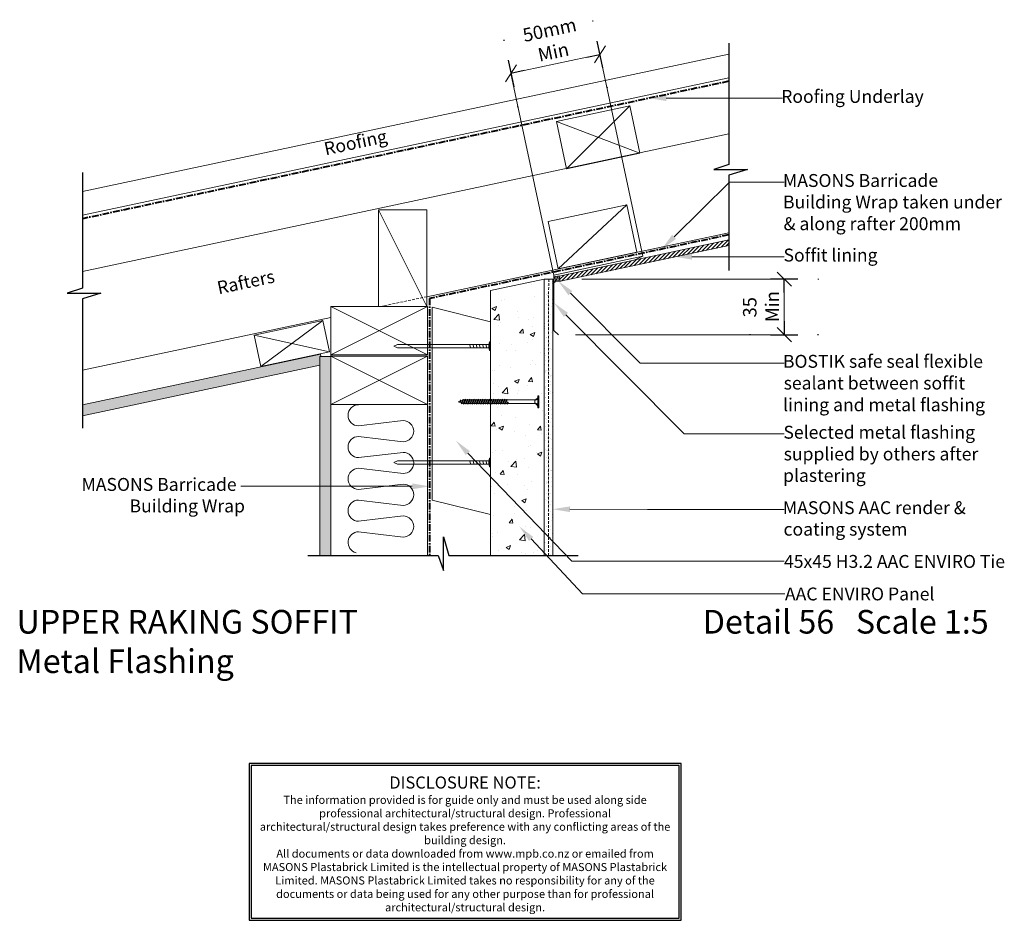
# Model space of a CAD drawing. Units: millimetres. Extents: x -430 to 487, y -225 to 613.
import ezdxf

# ---------------------------------------------------------------- set-up
doc = ezdxf.new("R2010")
doc.units = ezdxf.units.MM
doc.header["$MEASUREMENT"] = 0
for name, pattern in [('CENTER', [2, 1.25, -0.25, 0.25, -0.25]), ('DASHED', [0.75, 0.5, -0.25]), ('HIDDEN', [0.375, 0.25, -0.125])]:
    doc.linetypes.add(name, pattern=pattern)
doc.layers.get('defpoints').update_dxf_attribs({"color": 4})
doc.layers.add('MP Annotation (00134142)', color=7, linetype='Continuous', lineweight=0)
for name, color, linetype, lineweight, true_color in [('MP Fixing (00134143)', 7, 'Continuous', 9, 0xa9dac0), ('mp001218$0$Detail Flashings Perimeter (00134165)', 7, 'Continuous', 15, 0x77bec0), ('mp001218$0$Detail Flexible Sealant Hatch (00134154)', 7, 'Continuous', 0, 0x990000), ('mp001218$0$Detail Flexible Sealant Perimeter (00134153)', 7, 'Continuous', 20, 0xee1114), ('mp001218$0$Detail Insulation (00134150)', 7, 'Continuous', 0, 0xb35900), ('mp001218$0$Detail Line Breaks (00134164)', 7, 'Continuous', 25, 0x79968b), ('mp001218$0$Detail Linning Inner Hatch (00134147)', 7, 'Continuous', 0, 0x3c3258), ('mp001218$0$Detail Linning Inner Perimeter (00134146)', 7, 'Continuous', 15, 0x63528e), ('mp001218$0$Detail Roofing Perimeter (00134205)', 7, 'Continuous', 20, 0x00ad82), ('mp001218$0$Detail Roofing Underlay Perimeter (00134202)', 7, 'CENTER', 40, 0xf5f500), ('mp001218$0$Detail Soffit Lining Hatch (00134204)', 7, 'Continuous', 5, 0x5d4c1d), ('mp001218$0$Detail Soffit Lining Perimeter (00134203)', 7, 'Continuous', 20, 0xba983b), ('mp001218$0$Detail Timber Inner (00134145)', 7, 'Continuous', 9, 0x6d4e17), ('mp001218$0$Detail Timber Perimeter (00134144)', 7, 'Continuous', 18, 0xb69254), ('mp001218$0$MASONS Barricade Building Wrap Perimeter (00134139)', 7, 'CENTER', 40, 0x06a2db), ('mp001218$0$MASONS Hidden (00134167)', 7, 'HIDDEN', 5, 0x7d7d7d), ('mp001218$0$MASONS Panel Hatch (00134149)', 7, 'Continuous', 0, 0x5f91fc), ('mp001218$0$MASONS Panel Perimeter (00134148)', 7, 'Continuous', 15, 0x0442c8), ('mp001218$0$MASONS Render & Coating System Hatch (00134156)', 7, 'Continuous', 5, 0x323232), ('mp001218$0$MASONS Render & Coating System Inner lines (00134157)', 7, 'DASHED', 15, 0x7d7d7d), ('mp001218$0$MASONS Render & Coating System Perimeter (00134155)', 7, 'Continuous', 15, 0x7d7d7d)]:
    doc.layers.add(name, color=color, linetype=linetype, lineweight=lineweight, true_color=true_color)
doc.styles.add('2.5mm', font='ARIAL.TTF', dxfattribs={"height": 2.5})
doc.styles.add('mp000096$0$2mm', font='ARIAL.TTF', dxfattribs={"height": 2})
doc.styles.get("Standard").update_dxf_attribs({"font": 'ARIAL.TTF'})

# ---------------------------------------------------------------- blocks, each defined once
blk = doc.blocks.new('mp000096')
at = {"layer": 'defpoints', "color": 253}
blk.add_lwpolyline([(536.2, -178), (536.2, 210.7), (-535.9, 210.7), (-535.9, -178)], close=True, dxfattribs=at)
blk.add_lwpolyline([(531.2, -173), (531.2, 205.7), (-530.9, 205.7), (-530.9, -173), (531.2, -173)], dxfattribs=at)
at = {"layer": 'defpoints', "color": 253, "lineweight": 0, "attachment_point": 5, "style": 'mp000096$0$2mm'}
for s, insert, char_height, width in [('DISCLOSURE NOTE:', (0, 159.9), 30, 1026.407), ('The information provided is for guide only and must be used along side professional architectural/structural design. Professional architectural/structural design takes preference with any conflicting areas of the building design.\\PAll documents or data downloaded from www.mpb.co.nz or emailed from MASONS Plastabrick Limited is the intellectual property of MASONS Plastabrick Limited. MASONS Plastabrick Limited takes no responsibility for any of the documents or data being used for any other purpose than for professional architectural/structural design.', (0, -15.1), 20, 1024.437)]:
    blk.add_mtext(s, dxfattribs=dict(at, insert=insert, char_height=char_height, width=width))
blk = doc.blocks.new('mp001218')
at = {"layer": 'mp001218$0$Detail Flexible Sealant Hatch (00134154)'}
h = blk.add_hatch(dxfattribs=at)
h.set_pattern_fill('ANSI31', color=256, scale=10, angle=60, style=0)
h.set_pattern_definition([(105, (-73.4018, -118.3054), (-1.2074073, -0.323524), [])])
h.paths.add_polyline_path([(2.44, 260.06), (2.39, 260.28), (-2.51, 259.24), (-2.51, 253.8, -0.267949), (3.49, 255.08), (3.47, 255.17), (3.47, 255.17), (2.43, 260.06)])
at = {"layer": 'mp001218$0$Detail Linning Inner Hatch (00134147)'}
h = blk.add_hatch(dxfattribs=at)
h.set_pattern_fill('HONEY', color=256, scale=20, angle=45, style=0)
h.set_pattern_definition([(45, (-441.4422, 0.0012), (1.12072, 4.182582), [2.5, -5]), (165, (-441.4422, 0.0012), (-4.182582, -1.12072), [2.5, -5]), (105, (-441.4422, 0.0012), (-3.061862, 3.061862), [-5, 2.5])])
h.paths.add_polyline_path([(-210.26, 185.35), (-220.24, 185.35), (-220.24, 0), (-210.24, 0), (-210.24, 140.57), (-210.26, 140.57)])
h.paths.add_polyline_path([(-220.24, 177.07), (-220.24, 185.35), (-219.34, 185.35), (-219.77, 187.39), (-441.44, 140.27), (-441.44, 130.05)])
at = {"layer": 'mp001218$0$Detail Soffit Lining Hatch (00134204)'}
h = blk.add_hatch(dxfattribs=at)
h.set_pattern_fill('ANSI31', color=256, scale=20, style=0)
h.set_pattern_definition([(45, (2.435, 255.166), (-1.767767, 1.767767), [])])
h.paths.add_polyline_path([(160.39, 288.52), (160.39, 293.63), (2.44, 260.06), (3.47, 255.17)])
at = {"layer": 'mp001218$0$MASONS Panel Hatch (00134149)'}
h = blk.add_hatch(dxfattribs=at)
h.set_pattern_fill('AR-CONC', color=256, scale=6, style=0)
h.set_pattern_definition([(50, (-1069.783, -114.474), (43.0356, -3.7651), [4.5, -49.5]), (355, (-1069.783, -114.474), (-8.325, 45.1315), [3.6, -39.6]), (100.4514, (-1066.196, -114.788), (34.7106, 41.3664), [3.8244, -42.0685]), (46.184, (-1069.78, -102.474), (64.0345, -9.9311), [6.75, -74.25]), (96.6356, (-1064.446, -103.3), (56.0798, 58.447), [5.7366, -63.1028]), (351.184, (-1069.78, -102.474), (56.0797, 58.447), [5.4, -59.4]), (21, (-1063.783, -105.474), (35.8144, -24.1571), [4.5, -49.5]), (326, (-1063.783, -105.474), (14.599, 43.509), [3.6, -39.6]), (71.4514, (-1060.8, -107.487), (50.4134, 19.3518), [3.8244, -42.0685]), (37.5, (-1069.783, -114.474), (0.7296, 19.97363), [0, -39.12, 0, -40.2, 0, -39.75]), (7.5, (-1069.783, -114.474), (15.78417, 23.6647), [0, -22.92, 0, -38.22, 0, -15.15]), (327.5, (-1083.163, -114.474), (32.02935, -1.3533), [0, -15, 0, -46.8, 0, -62.1]), (317.5, (-1089.163, -114.474), (34.9912, 6.0063), [0, -19.5, 0, -31.08, 0, -44.1])])
h.paths.add_polyline_path([(-11.63, 257.18), (-61.4, 246.6), (-61.4, 0), (-11.63, 0)])
at = {"layer": 'mp001218$0$MASONS Render & Coating System Hatch (00134156)'}
h = blk.add_hatch(dxfattribs=at)
h.set_pattern_fill('AR-SAND', color=256, scale=4, style=0)
h.set_pattern_definition([(37.5, (-69.7826, -114.171), (-0.25197, 7.7073), [0, -6.08, 0, -6.8, 0, -6.5]), (7.5, (-69.783, -114.171), (7.0791, 11.28858), [0, -3.28, 0, -5.48, 0, -2.1]), (327.5, (-74.7026, -114.171), (12.45657, 0.02264), [0, -2, 0, -7.2, 0, -9.4]), (317.5, (-74.703, -114.171), (12.0245, 3.5107), [0, -1, 0, -4.72, 0, -5.4])])
h.paths.add_polyline_path([(-3.62, 0), (-3.62, 257.18), (-11.63, 257.18), (-11.63, 0)])
at = {"layer": 'mp001218$0$Detail Flashings Perimeter (00134165)'}
blk.add_lwpolyline([(72.82, 275.13), (80.3, 278.55), (-2.51, 260.95), (-2.53, 209.54), (1.7, 205.45)], dxfattribs=at)
at = {"layer": 'mp001218$0$Detail Flexible Sealant Perimeter (00134153)'}
blk.add_lwpolyline([(3.49, 255.08, 0.267949), (-2.51, 253.8), (-2.51, 259.24), (2.39, 260.28)], format="xyb", close=True, dxfattribs=at)
at = {"layer": 'mp001218$0$Detail Insulation (00134150)'}
blk.add_lwpolyline([(-186.58, 2.67, -0.886635), (-184.23, 22.1), (-142.83, 17.17, 1), (-142.83, 36.89), (-184.23, 31.96, -1), (-184.23, 51.67), (-142.83, 46.74, 1), (-142.83, 66.46), (-184.23, 61.53, -1), (-184.23, 81.25), (-142.83, 76.32, 1), (-142.83, 96.03), (-184.23, 91.1, -1), (-184.23, 110.82), (-142.83, 105.89, 1), (-142.83, 125.6), (-184.23, 120.68, -1), (-184.23, 140.39)], format="xyb", dxfattribs=at)
at = {"layer": 'mp001218$0$Detail Line Breaks (00134164)'}
for points in [[(160.39, 476.7), (160.39, 363.9), (146.39, 359.09), (177.71, 359.08), (160.39, 353.9), (160.39, 265.32)], [(-441.44, 356.39), (-441.44, 248.86), (-455.44, 244.04), (-424.12, 244.03), (-441.44, 238.85), (-441.44, 118.51)], [(-231.49, 0), (-110.16, 0), (-105.35, -14), (-105.34, 17.32), (-100.16, 0), (20.18, 0)]]:
    blk.add_lwpolyline(points, dxfattribs=at)
at = {"layer": 'mp001218$0$Detail Linning Inner Perimeter (00134146)'}
for p, q in [((-441.44, 140.27), (-219.77, 187.39)), ((-220.24, 185.35), (-210.24, 185.35)), ((-220.24, 0), (-220.24, 185.35)), ((-219.77, 187.39), (-219.34, 185.35)), ((-210.24, 185.35), (-210.24, 0)), ((-220.24, 177.07), (-441.44, 130.05))]:
    blk.add_line(p, q, dxfattribs=at)
at = {"layer": 'mp001218$0$Detail Roofing Perimeter (00134205)'}
for p, q in [((160.39, 466.58), (-441.44, 338.66)), ((-441.44, 316.63), (160.39, 444.55))]:
    blk.add_line(p, q, dxfattribs=at)
at = {"layer": 'mp001218$0$Detail Roofing Underlay Perimeter (00134202)', "ltscale": 5}
blk.add_line((160.39, 441.3), (-441.44, 313.38), dxfattribs=at)
at = {"layer": 'mp001218$0$Detail Soffit Lining Perimeter (00134203)'}
for p, q in [((2.43, 260.06), (160.39, 293.63)), ((160.39, 288.52), (3.47, 255.17))]:
    blk.add_line(p, q, dxfattribs=at)
at = {"layer": 'mp001218$0$Detail Timber Inner (00134145)'}
for p, q in [((68.28, 418.47), (9.16, 359.9)), ((-0.19, 403.92), (77.63, 374.46)), ((-165.89, 321.81), (-120.89, 231.81)), ((65.49, 326.37), (1.48, 266.76)), ((-210.26, 231.86), (-120.26, 186.86)), ((-120.26, 231.86), (-210.26, 186.86)), ((-217.55, 218.82), (-275.38, 175.86)), ((-281.61, 205.2), (-211.31, 189.48)), ((-210.26, 185.57), (-120.26, 140.57)), ((-120.26, 185.57), (-210.26, 140.57))]:
    blk.add_line(p, q, dxfattribs=at)
at = {"layer": 'mp001218$0$Detail Timber Perimeter (00134144)'}
for p, q in [((-0.19, 403.92), (68.28, 418.47)), ((68.28, 418.47), (77.63, 374.46)), ((9.16, 359.9), (-0.19, 403.92)), ((-441.44, 264.44), (160.39, 392.36)), ((77.63, 374.46), (9.16, 359.9)), ((65.49, 326.37), (-7.87, 310.78)), ((74.84, 282.36), (65.49, 326.37)), ((-7.87, 310.78), (1.48, 266.76)), ((1.48, 266.76), (74.84, 282.36)), ((-210.26, 186.86), (-210.26, 231.86)), ((-210.26, 231.86), (-120.26, 231.86)), ((-165.89, 231.86), (-210.26, 231.86)), ((-210.26, 231.86), (-210.24, 221.57)), ((-210.24, 184.35), (-210.24, 231.86)), ((-210.24, 231.86), (-120.26, 231.86)), ((-120.26, 231.86), (-120.26, 186.86)), ((-210.24, 221.57), (-441.44, 172.43)), ((-281.61, 205.2), (-217.55, 218.82)), ((-217.55, 218.82), (-211.31, 189.48)), ((-275.38, 175.86), (-281.61, 205.2)), ((-211.31, 189.48), (-275.38, 175.86)), ((-120.26, 186.86), (-210.26, 186.86)), ((-210.26, 140.57), (-210.26, 185.57)), ((-210.26, 185.57), (-120.26, 185.57)), ((-120.26, 185.57), (-120.26, 140.57)), ((-120.26, 140.57), (-210.26, 140.57)), ((-120.25, 0), (-120.26, 140.57))]:
    blk.add_line(p, q, dxfattribs=at)
for points in [[(-165.89, 321.81), (-120.89, 321.81), (-120.89, 231.81), (-165.89, 231.81)], [(-115.88, 51.67), (-115.88, 231.02), (-61.55, 217.62), (-61.55, 38.28)]]:
    blk.add_lwpolyline(points, close=True, dxfattribs=at)
blk.add_lwpolyline([(160.39, 300.35), (160.39, 300.35), (-120.89, 240.82)], dxfattribs=at)
at = {"layer": 'mp001218$0$MASONS Barricade Building Wrap Perimeter (00134139)', "ltscale": 5}
blk.add_lwpolyline([(160.21, 298.39), (-118.29, 239.19), (-118.29, 0)], dxfattribs=at)
at = {"layer": 'mp001218$0$MASONS Hidden (00134167)', "ltscale": 10}
blk.add_line((-120.89, 240.82), (-163.24, 231.86), dxfattribs=at)
at = {"layer": 'mp001218$0$MASONS Panel Perimeter (00134148)'}
for p, q in [((-61.4, 246.6), (-11.63, 257.18)), ((-61.4, 0), (-61.4, 246.6))]:
    blk.add_line(p, q, dxfattribs=at)
at = {"layer": 'mp001218$0$MASONS Render & Coating System Inner lines (00134157)', "ltscale": 5}
blk.add_line((-7.34, 257.1), (-7.47, 0), dxfattribs=at)
at = {"layer": 'mp001218$0$MASONS Render & Coating System Perimeter (00134155)'}
for p, q in [((-11.63, 0), (-11.63, 257.18)), ((-11.63, 257.18), (-3.62, 257.18)), ((-3.62, 257.18), (-3.62, 0))]:
    blk.add_line(p, q, dxfattribs=at)
blk = doc.blocks.new('mp000080')
for p, q in [((-5.59, -0.68), (5.59, -0.68)), ((-1.64, -43.55), (-1.64, -3.58)), ((1.63, -3.58), (-1.64, -3.58)), ((1.63, -3.58), (1.63, -43.04)), ((-1.64, -29.33), (-2.4, -29.81)), ((-2.4, -29.81), (2.4, -31.21)), ((-2.4, -29.81), (1.64, -31.69)), ((-1.64, -31.36), (-2.4, -31.85)), ((-2.4, -31.85), (2.4, -33.24)), ((-2.4, -31.85), (1.64, -33.73)), ((-1.64, -33.39), (-2.4, -33.88)), ((-2.4, -33.88), (2.4, -35.27)), ((-2.4, -33.88), (1.64, -35.76)), ((-1.64, -35.42), (-2.4, -35.91)), ((-2.4, -35.91), (1.64, -37.79)), ((-2.4, -35.91), (2.4, -37.3)), ((-1.64, -29.33), (2.4, -31.21)), ((-1.64, -30.17), (-1.64, -31.36)), ((-1.64, -31.36), (2.4, -33.24)), ((-1.64, -32.2), (-1.64, -33.39)), ((-1.64, -33.39), (2.4, -35.27)), ((-1.64, -34.23), (-1.64, -35.42)), ((-1.64, -34.23), (-1.64, -35.42)), ((-1.64, -35.42), (2.4, -37.3)), ((-1.64, -36.26), (-1.64, -37.46)), ((0.82, -28.44), (0.06, -28.93)), ((0.06, -28.93), (1.64, -29.66)), ((2.4, -29.18), (0.06, -28.93)), ((0.82, -28.44), (2.4, -29.18)), ((2.4, -29.18), (1.64, -29.66)), ((1.64, -29.66), (1.64, -30.85)), ((2.4, -31.21), (1.64, -31.69)), ((1.64, -31.69), (1.64, -32.89)), ((2.4, -33.24), (1.64, -33.73)), ((1.64, -33.73), (1.64, -34.92)), ((2.4, -35.27), (1.64, -35.76)), ((1.64, -35.76), (1.64, -36.95)), ((-1.64, -37.46), (-2.4, -37.94)), ((-2.4, -37.94), (1.64, -39.82)), ((-2.4, -37.94), (2.4, -39.34)), ((-1.64, -39.49), (-2.4, -39.97)), ((-2.4, -39.97), (1.64, -41.85)), ((-2.4, -39.97), (2.4, -41.37)), ((-1.64, -41.52), (-2.4, -42)), ((-2.4, -42), (1.64, -43.89)), ((-2.4, -42), (2.4, -43.4)), ((-1.64, -43.55), (-2.4, -44.04)), ((-2.4, -44.04), (1.64, -45.92)), ((-2.4, -44.04), (2.4, -45.43)), ((-1.64, -45.58), (-2.4, -46.07)), ((-1.64, -37.46), (2.4, -39.34)), ((-1.64, -38.3), (-1.64, -39.49)), ((-1.64, -39.49), (2.4, -41.37)), ((-1.64, -40.33), (-1.64, -41.52)), ((-1.64, -41.52), (2.4, -43.4)), ((-1.64, -42.36), (-1.64, -43.55)), ((-1.64, -43.55), (2.4, -45.43)), ((-1.64, -44.39), (-1.64, -45.58)), ((-1.64, -45.58), (2.4, -47.46)), ((2.4, -37.3), (1.64, -37.79)), ((1.64, -37.79), (1.64, -38.98)), ((2.4, -39.34), (1.64, -39.82)), ((1.64, -39.82), (1.64, -41.01)), ((2.4, -41.37), (1.64, -41.85)), ((1.64, -41.85), (1.64, -43.04)), ((2.4, -43.4), (1.64, -43.89)), ((1.64, -43.89), (1.64, -45.08)), ((2.4, -45.43), (1.64, -45.92)), ((-2.4, -46.07), (2.4, -47.46)), ((-2.4, -46.07), (1.64, -47.95)), ((-1.64, -47.61), (-2.4, -48.1)), ((-2.4, -48.1), (1.64, -49.98)), ((-2.4, -48.1), (2.4, -49.5)), ((-1.64, -49.65), (-2.4, -50.13)), ((-2.4, -50.13), (1.64, -52.01)), ((-2.4, -50.13), (2.4, -51.53)), ((-1.64, -51.68), (-2.4, -52.16)), ((-2.4, -52.16), (1.64, -54.04)), ((-2.4, -52.16), (2.4, -53.56)), ((-1.64, -53.71), (-2.4, -54.2)), ((-2.4, -54.2), (1.64, -56.08)), ((-2.4, -54.2), (2.4, -55.59)), ((-1.64, -46.42), (-1.64, -47.61)), ((-1.64, -47.61), (2.4, -49.5)), ((-1.64, -48.46), (-1.64, -49.65)), ((-1.64, -49.65), (2.4, -51.53)), ((-1.64, -50.49), (-1.64, -51.68)), ((-1.64, -51.68), (2.4, -53.56)), ((-1.64, -52.52), (-1.64, -53.71)), ((-1.64, -53.71), (2.4, -55.59)), ((-1.64, -54.55), (-1.64, -55.74)), ((1.64, -45.92), (1.64, -47.11)), ((2.4, -47.46), (1.64, -47.95)), ((1.64, -47.95), (1.64, -49.14)), ((2.4, -49.5), (1.64, -49.98)), ((1.64, -49.98), (1.64, -51.17)), ((2.4, -51.53), (1.64, -52.01)), ((1.64, -52.01), (1.64, -53.2)), ((2.4, -53.56), (1.64, -54.04)), ((1.64, -54.04), (1.64, -55.24)), ((-1.64, -55.74), (-2.4, -56.23)), ((-2.4, -56.23), (1.64, -58.11)), ((-2.4, -56.23), (2.4, -57.62)), ((-1.64, -57.77), (-2.4, -58.26)), ((-2.4, -58.26), (1.64, -60.14)), ((-2.4, -58.26), (2.4, -59.65)), ((-1.64, -59.81), (-2.4, -60.29)), ((-2.4, -60.29), (1.64, -62.17)), ((-2.4, -60.29), (2.4, -61.69)), ((-1.64, -61.84), (-2.4, -62.32)), ((-2.4, -62.32), (1.64, -64.2)), ((-2.4, -62.32), (2.4, -63.72)), ((-1.64, -63.87), (-2.4, -64.35)), ((-1.64, -55.74), (2.4, -57.62)), ((-1.64, -56.58), (-1.64, -57.77)), ((-1.64, -57.77), (2.4, -59.65)), ((-1.64, -58.61), (-1.64, -59.81)), ((-1.64, -59.81), (2.4, -61.69)), ((-1.64, -60.65), (-1.64, -61.84)), ((-1.64, -61.84), (2.4, -63.72)), ((-1.64, -62.68), (-1.64, -63.87)), ((-1.64, -63.87), (2.4, -65.75)), ((2.4, -55.59), (1.64, -56.08)), ((1.64, -56.08), (1.64, -57.27)), ((2.4, -57.62), (1.64, -58.11)), ((1.64, -58.11), (1.64, -59.3)), ((2.4, -59.65), (1.64, -60.14)), ((1.64, -60.14), (1.64, -61.33)), ((2.4, -61.69), (1.64, -62.17)), ((1.64, -62.17), (1.64, -63.36)), ((2.4, -63.72), (1.64, -64.2)), ((-2.4, -64.35), (1.64, -66.23)), ((-2.4, -64.35), (2.4, -65.75)), ((-1.64, -65.9), (-2.4, -66.39)), ((-2.4, -66.39), (1.64, -68.27)), ((-2.4, -66.39), (2.4, -67.78)), ((-1.64, -67.93), (-2.4, -68.42)), ((-2.4, -68.42), (1.64, -70.3)), ((-2.4, -68.42), (2.4, -69.81)), ((-1.64, -69.96), (-2.4, -70.45)), ((-2.4, -70.45), (2.04, -71.68)), ((-2.4, -70.45), (1.03, -72.05)), ((-1.64, -64.71), (-1.64, -65.9)), ((-1.64, -65.9), (2.4, -67.78)), ((-1.64, -66.74), (-1.64, -67.93)), ((-1.64, -67.93), (2.4, -69.81)), ((-1.64, -68.77), (-1.64, -69.96)), ((-1.64, -69.96), (2.04, -71.68)), ((-0.86, -72.36), (-1.62, -72.84)), ((-1.62, -72.84), (-0.48, -73.38)), ((-1.62, -72.84), (0.28, -72.89)), ((-0.86, -72.36), (-1.31, -70.95)), ((-0.86, -72.36), (0.28, -72.89)), ((0.28, -72.89), (-0.48, -73.38)), ((1.03, -72.05), (0, -75)), ((2.04, -71.68), (1.03, -72.05)), ((1.64, -70.3), (1.28, -71.32)), ((1.64, -70.3), (1.28, -71.32)), ((1.64, -64.2), (1.64, -65.39)), ((2.4, -65.75), (1.64, -66.23)), ((1.64, -66.23), (1.64, -67.43)), ((2.4, -67.78), (1.64, -68.27)), ((1.64, -68.27), (1.64, -69.46)), ((2.4, -69.81), (1.64, -70.3)), ((0, -75), (-0.54, -73.35))]:
    blk.add_line(p, q)
blk.add_lwpolyline([(5.59, -0.68), (5.59, 0), (-5.59, 0), (-5.59, -0.68)])
for points in [[(-1.61, -3.08, 0.236068), (-1.41, -3.02), (-2, -0.82, 0.236068), (-2.2, -0.87)], [(1.66, -3.09, -0.236068), (1.46, -3.04), (2.05, -0.83, -0.236068), (2.25, -0.89)]]:
    blk.add_lwpolyline(points, format="xyb", close=True)
for centre, start, end in [((-5.53, -4.73), 16.46782, 90.84034), ((5.53, -4.74), 89.18428, 163.47603)]:
    blk.add_arc(centre, 4.06, start, end)
blk = doc.blocks.new('mp000228')
for p, q in [((-4, -0.84), (4, -0.84)), ((-1.06, -4.1), (1.02, -3.55)), ((-1.06, -7.1), (1.02, -6.55)), ((-1.06, -10.1), (1.02, -9.55)), ((-1.06, -13.1), (1.02, -12.55)), ((-1.06, -16.1), (1.02, -15.55)), ((-1.06, -19.1), (1.02, -18.55))]:
    blk.add_line(p, q)
for points in [[(4, -0.84), (1.5, -1.49), (-1.5, -1.49), (-4, -0.84), (-4, 0), (4, 0)], [(1.5, -86.62), (0, -90), (-1.5, -86.61), (-1.5, -1.49), (1.5, -1.49)]]:
    blk.add_lwpolyline(points, close=True)
blk = doc.blocks.new('00002778')
blk.add_line((-1, 0), (0, 0))
at = {"lineweight": 20}
blk.add_line((0.53, 0.53), (-0.53, -0.53), dxfattribs=at)
blk.add_lwpolyline([(0, -1.015), (0, 1.015)])
at = {"layer": 'defpoints', "color": 190}
for p, q in [((0.033, 2.53), (-0.033, 2.53)), ((0.033, -2.53), (-0.033, -2.53))]:
    blk.add_line(p, q, dxfattribs=at)

msp = doc.modelspace()

# ---------------------------------------------------------------- linework, layer by layer
at = {"linetype": 'Continuous', "lineweight": 0, "ltscale": 10}
for p, q in [((110.18, 580.74), (150.08, 393.03)), ((27.37, 563.14), (67.27, 375.43)), ((281.72, 371.65), (93.2, 371.65)), ((281.72, 319.92), (87.3, 319.92))]:
    msp.add_line(p, q, dxfattribs=at)
at = {"layer": 'MP Annotation (00134142)'}
for p, q in [((39.6, 565.74), (97.96, 578.14)), ((111.22, 575.85), (110.18, 580.74)), ((28.41, 558.25), (27.37, 563.14)), ((171.83, 540.06), (208.27, 540.12)), ((208.27, 540.12), (280.13, 540.12)), ((179.26, 411.02), (230.64, 461.89)), ((230.64, 461.89), (281.72, 461.89)), ((195.76, 392.52), (242.4, 392.5)), ((242.4, 392.5), (281.72, 392.5)), ((276.72, 371.65), (281.72, 371.65)), ((82.7, 358.55), (147.7, 293.64)), ((281.72, 332.42), (281.72, 359.15)), ((78.55, 338.38), (188.71, 227.66)), ((276.72, 319.92), (281.72, 319.92)), ((147.7, 293.64), (281.63, 293.64)), ((188.71, 227.66), (281.63, 227.66)), ((-12.78, 209.78), (84.08, 109.13)), ((-186.19, 179.11), (-223.99, 179.11)), ((-64.5, 178.89), (-186.19, 179.11)), ((82.16, 157.57), (154.32, 157.46)), ((154.32, 157.46), (281.63, 157.46)), ((46.13, 129.91), (93.94, 78.87)), ((84.08, 109.13), (281.63, 109.13)), ((93.94, 78.87), (282.31, 78.87))]:
    msp.add_line(p, q, dxfattribs=at)
for points in [[(171.83, 537.39), (155.83, 540.03), (171.82, 542.72)], [(181.13, 409.13), (167.89, 399.77), (177.38, 412.92)], [(195.76, 389.85), (179.76, 392.52), (195.76, 395.19)], [(80.82, 356.66), (71.38, 369.85), (84.58, 360.44)], [(76.66, 336.5), (67.26, 349.72), (80.44, 340.26)], [(-14.71, 207.93), (-23.88, 221.31), (-10.86, 211.63)], [(-64.5, 181.56), (-48.5, 178.86), (-64.51, 176.22)], [(82.16, 154.9), (66.16, 157.59), (82.17, 160.23)], [(44.18, 128.09), (35.19, 141.59), (48.07, 131.74)]]:
    msp.add_solid(points, dxfattribs=at)

# ---------------------------------------------------------------- block references
at = {"zscale": 12.5}
for p, xscale, yscale, rotation in [((110.18, 580.74), 12.49999999999999, 12.49999999999996, 12.00000000000027), ((27.37, 563.14), 12.49999999999999, 12.49999999999996, 192.0000000000003), ((281.72, 371.65), 12.5, 12.5, 90), ((281.72, 319.92), 12.5, 12.5, 270)]:
    msp.add_blockref('00002778', p, dxfattribs=dict(at, xscale=xscale, yscale=yscale, rotation=rotation))
msp.add_blockref('mp001218', (69.78, 114.47))
at = {"xscale": 0.375, "yscale": 0.375, "zscale": 0.375}
msp.add_blockref('mp000096', (-15.39, -158.13), dxfattribs=at)
at = {"layer": 'MP Fixing (00134143)', "rotation": 270}
for name, p in [('mp000228', (8.23, 309.22)), ('mp000080', (53.15, 257.64)), ('mp000228', (8.23, 201.16))]:
    msp.add_blockref(name, p, dxfattribs=at)

# ---------------------------------------------------------------- texts
at = {"layer": 'MP Annotation (00134142)', "style": '2.5mm'}
for s, rotation, p in [('50mm', 12, (39.87, 592.23)), ('Min', 12, (53.93, 573.89)), ('Min', 90, (276.72, 331.67)), ('35', 90, (255.87, 336.06))]:
    msp.add_text(s, height=12.5, rotation=rotation, dxfattribs=at).set_placement(p)
at = {"layer": 'MP Annotation (00134142)'}
for s, height, p in [('Roofing Underlay', 12, (278.9, 535.68)), ('MASONS Barricade', 12, (280.57, 457.44)), ('Building Wrap taken under', 12, (280.59, 437.44)), ('& along rafter 200mm', 12, (281.09, 417.23)), ('Soffit lining', 12, (281.06, 388.06)), ('BOSTIK safe seal flexible', 12, (280.5, 289.19)), ('sealant between soffit', 12, (281.21, 268.99)), ('lining and metal flashing', 12, (280.65, 248.79)), ('Selected metal flashing', 12, (280.97, 223.22)), ('supplied by others after', 12, (281.21, 203.02)), ('plastering', 12, (280.62, 183.02)), ('MASONS Barricade', 12, (-372.44, 174.66)), ('Building Wrap', 12, (-327.77, 154.66)), ('MASONS AAC render &', 12, (280.48, 153.01)), ('coating system', 12, (281.07, 133.01)), ('45x45 H3.2 AAC ENVIRO Tie', 12, (281.51, 103.02)), ('AAC ENVIRO Panel', 12, (282.4, 72.76)), ('UPPER RAKING SOFFIT', 22, (-432.93, 41.88)), ('Detail 56   Scale 1:5', 22, (205.94, 41.88)), ('Metal Flashing', 22, (-432.9, 5.22))]:
    msp.add_text(s, height=height, dxfattribs=at).set_placement(p)
for s, p in [('Roofing', (-145.17, 486.82)), ('Rafters', (-244.74, 357.5))]:
    msp.add_text(s, height=12, rotation=12, dxfattribs=at).set_placement(p)

doc.saveas('drawing.dxf')
